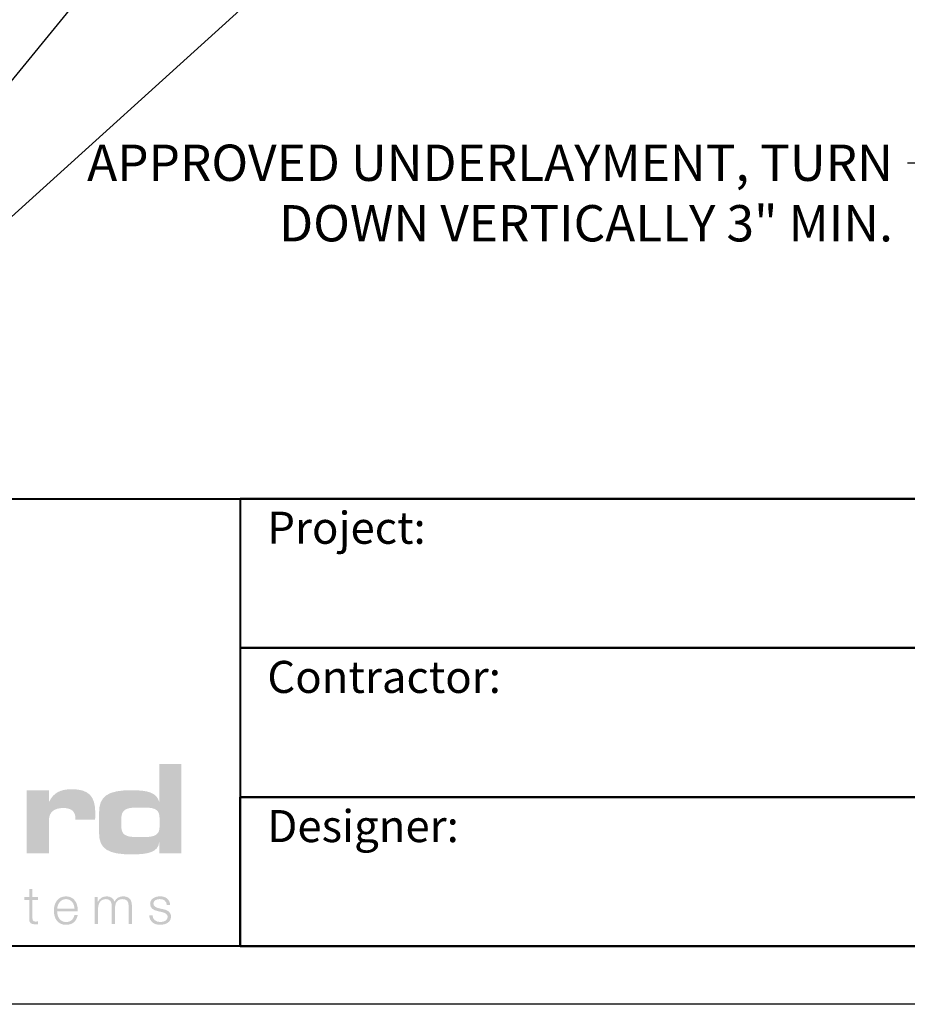
# Model space of a CAD drawing. Units: inches. Extents: x 982 to 1252, y 844 to 1107.
# Drawn here: x 1049 to 1057, y 962 to 971 of the extents above; entities that cross this region are included whole.
import ezdxf
from ezdxf import colors
from ezdxf.entities.mleader import LeaderData, LeaderLine
from ezdxf.math import Vec2, Vec3

# ---------------------------------------------------------------- set-up
doc = ezdxf.new("R2010")
doc.units = ezdxf.units.IN
doc.header["$LTSCALE"] = 48
doc.header["$MEASUREMENT"] = 0
doc.layers.get('0').update_dxf_attribs({"lineweight": 13})
doc.layers.get('Defpoints').update_dxf_attribs({"color": 2, "lineweight": 30})
doc.layers.add('DimLeaders', color=5, linetype='Continuous', lineweight=13)
doc.layers.add('TitleBlock', color=7, linetype='Continuous', lineweight=13)
doc.styles.add('Handy', font='arial.ttf', dxfattribs={"width": 0.8})

# ---------------------------------------------------------------- blocks, each defined once
blk = doc.blocks.new('Sl175 Title Block')
h = blk.add_hatch(color=256)
edge = h.paths.add_edge_path()
edge.add_spline(control_points=[(6.6703, 0.9401), (6.6703, 0.9401), (6.5833, 0.9401), (6.5833, 0.9401), (6.4995, 0.9401), (6.4622, 0.9612), (6.4622, 1.032), (6.4622, 1.032), (6.4622, 1.0996), (6.4622, 1.0996), (6.4622, 1.1672), (6.4984, 1.1925), (6.5833, 1.1925), (6.5833, 1.1925), (6.6703, 1.1925), (6.6703, 1.1925), (6.7614, 1.1925), (6.7915, 1.1693), (6.7915, 1.0964), (6.7915, 1.0964), (6.7915, 1.0309), (6.7915, 1.0309), (6.7915, 0.9633), (6.7563, 0.9401), (6.6703, 0.9401), (6.6703, 0.9401), (6.6703, 0.9401), (6.6703, 0.9401)], knot_values=[0, 0, 0, 0, 1, 1, 1, 2, 2, 2, 3, 3, 3, 4, 4, 4, 5, 5, 5, 6, 6, 6, 7, 7, 7, 8, 8, 8, 9, 9, 9, 9], degree=3, periodic=0)
edge = h.paths.add_edge_path(flags=16)
edge.add_spline(control_points=[(6.7884, 1.2422), (6.7656, 1.3225), (6.6921, 1.3426), (6.5481, 1.3426), (6.3463, 1.3426), (6.2707, 1.2908), (6.2707, 1.1513), (6.2707, 1.1513), (6.2707, 0.9717), (6.2707, 0.9717), (6.2707, 0.8355), (6.3514, 0.79), (6.5513, 0.79), (6.7055, 0.79), (6.7801, 0.8143), (6.7884, 0.8967), (6.7884, 0.8967), (6.7884, 0.7996), (6.7884, 0.7996), (6.7884, 0.7996), (6.9799, 0.7996), (6.9799, 0.7996), (6.9799, 0.7996), (6.9799, 1.5676), (6.9799, 1.5676), (6.9799, 1.5676), (6.7884, 1.5676), (6.7884, 1.5676), (6.7884, 1.5676), (6.7884, 1.2422), (6.7884, 1.2422), (6.7884, 1.2422), (6.7884, 1.2422), (6.7884, 1.2422)], knot_values=[0, 0, 0, 0, 1, 1, 1, 2, 2, 2, 3, 3, 3, 4, 4, 4, 5, 5, 5, 6, 6, 6, 7, 7, 7, 8, 8, 8, 9, 9, 9, 10, 10, 10, 11, 11, 11, 11], degree=3, periodic=0)
h = blk.add_hatch(color=256)
h.dxf.hatch_style = 2
edge = h.paths.add_edge_path()
edge.add_spline(control_points=[(5.8397, 1.2412), (5.8397, 1.2412), (5.8397, 1.3426), (5.8397, 1.3426), (5.8397, 1.3426), (5.6482, 1.3426), (5.6482, 1.3426), (5.6482, 1.3426), (5.6482, 0.7996), (5.6482, 0.7996), (5.6482, 0.7996), (5.8397, 0.7996), (5.8397, 0.7996), (5.8397, 0.7996), (5.8397, 1.089), (5.8397, 1.089), (5.8397, 1.1513), (5.8843, 1.1894), (5.9609, 1.1894), (6.0334, 1.1894), (6.0675, 1.1598), (6.0675, 1.0964), (6.0675, 1.0933), (6.0675, 1.0911), (6.0675, 1.088), (6.0675, 1.088), (6.2363, 1.088), (6.2363, 1.088), (6.2373, 1.107), (6.2384, 1.1249), (6.2384, 1.1418), (6.2384, 1.294), (6.1814, 1.351), (6.0344, 1.351), (5.9371, 1.351), (5.8791, 1.3214), (5.8397, 1.2412), (5.8397, 1.2412), (5.8397, 1.2412), (5.8397, 1.2412)], knot_values=[0, 0, 0, 0, 1, 1, 1, 2, 2, 2, 3, 3, 3, 4, 4, 4, 5, 5, 5, 6, 6, 6, 7, 7, 7, 8, 8, 8, 9, 9, 9, 10, 10, 10, 11, 11, 11, 12, 12, 12, 13, 13, 13, 13], degree=3, periodic=0)
h = blk.add_hatch(color=256)
h.dxf.hatch_style = 2
edge = h.paths.add_edge_path()
edge.add_spline(control_points=[(5.6973, 0.4919), (5.6973, 0.4919), (5.6691, 0.4919), (5.6691, 0.4919), (5.6691, 0.4919), (5.6691, 0.4224), (5.6691, 0.4224), (5.6691, 0.4224), (5.6287, 0.4224), (5.6287, 0.4224), (5.6287, 0.4224), (5.6287, 0.3986), (5.6287, 0.3986), (5.6287, 0.3986), (5.6691, 0.3986), (5.6691, 0.3986), (5.6691, 0.3986), (5.6691, 0.2404), (5.6691, 0.2404), (5.6686, 0.201), (5.6816, 0.1885), (5.7193, 0.1885), (5.7278, 0.1885), (5.7359, 0.1894), (5.7444, 0.1894), (5.7444, 0.1894), (5.7444, 0.2135), (5.7444, 0.2135), (5.7363, 0.2127), (5.7282, 0.2122), (5.7202, 0.2122), (5.7, 0.2135), (5.6973, 0.2243), (5.6973, 0.2427), (5.6973, 0.2427), (5.6973, 0.3986), (5.6973, 0.3986), (5.6973, 0.3986), (5.7444, 0.3986), (5.7444, 0.3986), (5.7444, 0.3986), (5.7444, 0.4224), (5.7444, 0.4224), (5.7444, 0.4224), (5.6973, 0.4224), (5.6973, 0.4224), (5.6973, 0.4224), (5.6973, 0.4919), (5.6973, 0.4919), (5.6973, 0.4919), (5.6973, 0.4919), (5.6973, 0.4919)], knot_values=[0, 0, 0, 0, 1, 1, 1, 2, 2, 2, 3, 3, 3, 4, 4, 4, 5, 5, 5, 6, 6, 6, 7, 7, 7, 8, 8, 8, 9, 9, 9, 10, 10, 10, 11, 11, 11, 12, 12, 12, 13, 13, 13, 14, 14, 14, 15, 15, 15, 16, 16, 16, 17, 17, 17, 17], degree=3, periodic=0)
h = blk.add_hatch(color=256)
edge = h.paths.add_edge_path()
edge.add_spline(control_points=[(5.9097, 0.3229), (5.9142, 0.365), (5.9398, 0.4054), (5.9859, 0.4054), (6.0316, 0.4054), (6.0581, 0.3655), (6.0594, 0.3229), (6.0594, 0.3229), (5.9097, 0.3229), (5.9097, 0.3229), (5.9097, 0.3229), (5.9097, 0.3229), (5.9097, 0.3229)], knot_values=[0, 0, 0, 0, 1, 1, 1, 2, 2, 2, 3, 3, 3, 4, 4, 4, 4], degree=3, periodic=0)
edge = h.paths.add_edge_path(flags=16)
edge.add_spline(control_points=[(6.0877, 0.2991), (6.0899, 0.3641), (6.0603, 0.4291), (5.9859, 0.4291), (5.9124, 0.4291), (5.8815, 0.3677), (5.8815, 0.3068), (5.8815, 0.2409), (5.9124, 0.1844), (5.9859, 0.1844), (6.0442, 0.1844), (6.0747, 0.2149), (6.0868, 0.2673), (6.0868, 0.2673), (6.0585, 0.2673), (6.0585, 0.2673), (6.0496, 0.2324), (6.0272, 0.2082), (5.9859, 0.2082), (5.9317, 0.2082), (5.9102, 0.2579), (5.9097, 0.2991), (5.9097, 0.2991), (6.0877, 0.2991), (6.0877, 0.2991), (6.0877, 0.2991), (6.0877, 0.2991), (6.0877, 0.2991)], knot_values=[0, 0, 0, 0, 1, 1, 1, 2, 2, 2, 3, 3, 3, 4, 4, 4, 5, 5, 5, 6, 6, 6, 7, 7, 7, 8, 8, 8, 9, 9, 9, 9], degree=3, periodic=0)
h = blk.add_hatch(color=256)
h.dxf.hatch_style = 2
edge = h.paths.add_edge_path()
edge.add_spline(control_points=[(6.2337, 0.1911), (6.2337, 0.1911), (6.2619, 0.1911), (6.2619, 0.1911), (6.2619, 0.1911), (6.2619, 0.3202), (6.2619, 0.3202), (6.2624, 0.3686), (6.2821, 0.4054), (6.3309, 0.4054), (6.3668, 0.4054), (6.3798, 0.3794), (6.3793, 0.348), (6.3793, 0.348), (6.3793, 0.1911), (6.3793, 0.1911), (6.3793, 0.1911), (6.4076, 0.1911), (6.4076, 0.1911), (6.4076, 0.1911), (6.4076, 0.322), (6.4076, 0.322), (6.4076, 0.365), (6.4215, 0.4054), (6.4703, 0.4054), (6.5106, 0.4054), (6.525, 0.3847), (6.525, 0.3466), (6.525, 0.3466), (6.525, 0.1911), (6.525, 0.1911), (6.525, 0.1911), (6.5532, 0.1911), (6.5532, 0.1911), (6.5532, 0.1911), (6.5532, 0.348), (6.5532, 0.348), (6.5532, 0.4027), (6.5272, 0.4291), (6.4766, 0.4291), (6.4461, 0.4291), (6.417, 0.4143), (6.4031, 0.3838), (6.3946, 0.4143), (6.3672, 0.4291), (6.3367, 0.4291), (6.3, 0.4291), (6.2758, 0.4112), (6.261, 0.3834), (6.261, 0.3834), (6.2597, 0.3834), (6.2597, 0.3834), (6.2597, 0.3834), (6.2597, 0.4224), (6.2597, 0.4224), (6.2597, 0.4224), (6.2337, 0.4224), (6.2337, 0.4224), (6.2337, 0.4224), (6.2337, 0.1911), (6.2337, 0.1911), (6.2337, 0.1911), (6.2337, 0.1911), (6.2337, 0.1911)], knot_values=[0, 0, 0, 0, 1, 1, 1, 2, 2, 2, 3, 3, 3, 4, 4, 4, 5, 5, 5, 6, 6, 6, 7, 7, 7, 8, 8, 8, 9, 9, 9, 10, 10, 10, 11, 11, 11, 12, 12, 12, 13, 13, 13, 14, 14, 14, 15, 15, 15, 16, 16, 16, 17, 17, 17, 18, 18, 18, 19, 19, 19, 20, 20, 20, 21, 21, 21, 21], degree=3, periodic=0)
h = blk.add_hatch(color=256)
h.dxf.hatch_style = 2
edge = h.paths.add_edge_path()
edge.add_spline(control_points=[(6.8817, 0.3547), (6.8799, 0.4049), (6.8431, 0.4291), (6.797, 0.4291), (6.7562, 0.4291), (6.71, 0.4112), (6.71, 0.3641), (6.71, 0.3247), (6.7378, 0.3122), (6.7745, 0.3023), (6.7745, 0.3023), (6.8108, 0.2942), (6.8108, 0.2942), (6.8364, 0.2879), (6.8615, 0.279), (6.8615, 0.2521), (6.8615, 0.2198), (6.8247, 0.2082), (6.7983, 0.2082), (6.7606, 0.2082), (6.7324, 0.2279), (6.7302, 0.266), (6.7302, 0.266), (6.7019, 0.266), (6.7019, 0.266), (6.7064, 0.2095), (6.7432, 0.1844), (6.797, 0.1844), (6.84, 0.1844), (6.8897, 0.2037), (6.8897, 0.2539), (6.8897, 0.2942), (6.8561, 0.313), (6.8238, 0.318), (6.8238, 0.318), (6.7862, 0.3265), (6.7862, 0.3265), (6.7669, 0.3314), (6.7382, 0.3404), (6.7382, 0.3655), (6.7382, 0.3955), (6.7678, 0.4054), (6.7929, 0.4054), (6.8252, 0.4054), (6.8521, 0.3897), (6.8534, 0.3547), (6.8534, 0.3547), (6.8817, 0.3547), (6.8817, 0.3547), (6.8817, 0.3547), (6.8817, 0.3547), (6.8817, 0.3547)], knot_values=[0, 0, 0, 0, 1, 1, 1, 2, 2, 2, 3, 3, 3, 4, 4, 4, 5, 5, 5, 6, 6, 6, 7, 7, 7, 8, 8, 8, 9, 9, 9, 10, 10, 10, 11, 11, 11, 12, 12, 12, 13, 13, 13, 14, 14, 14, 15, 15, 15, 16, 16, 16, 17, 17, 17, 17], degree=3, periodic=0)
at = {"lineweight": 40}
for points in [[(0, 22.4022), (30.259, 22.4022), (30.259, 0), (0, 0)], [(30.259, 0), (0, 0), (0, 3.8513), (30.259, 3.8513)], [(7.4849, 2.5675), (19.2043, 2.5675), (19.2043, 3.8513), (7.4849, 3.8513)], [(7.4849, 1.2838), (19.2043, 1.2838), (19.2043, 2.5675), (7.4849, 2.5675)], [(7.4849, 0), (30.259, 0), (30.259, 1.2838), (7.4849, 1.2838)], [(19.2043, 0), (7.4849, 0), (7.4849, 1.2838), (19.2043, 1.2838)]]:
    blk.add_lwpolyline(points, close=True, dxfattribs=at)
at = {"char_height": 0.275872, "width": 14.10991, "attachment_point": 1}
for s, insert in [('{\\fArial|b0|i0|c0|p34;Project:}', (7.7189, 3.7393)), ('{\\fArial|b0|i0|c0|p34;Contractor:}', (7.7189, 2.4556)), ('{\\fArial|b0|i0|c0|p34;Designer:}', (7.7189, 1.1718))]:
    blk.add_mtext(s, dxfattribs=dict(at, insert=insert))

msp = doc.modelspace()

# ---------------------------------------------------------------- linework, layer by layer
at = {"layer": 'Defpoints', "color": 2}
msp.add_lwpolyline([(1042.8063, 985.6111), (1074.0653, 985.6111), (1074.0653, 962.209), (1042.8063, 962.209)], close=True, dxfattribs=at)

# ---------------------------------------------------------------- block references
at = {"layer": 'TitleBlock'}
msp.add_blockref('Sl175 Title Block', (1043.3063, 962.709), dxfattribs=at)

# ---------------------------------------------------------------- leaders
at = {"layer": 'DimLeaders'}
ml = msp.add_multileader_mtext('Standard', dxfattribs=at)
ml.set_content('1/2" DENSDECK', color=256, style='Handy')
ml.set_leader_properties()
ml.build(insert=Vec2(0, 0))
ml.multileader.update_dxf_attribs({"text_top_attachment_type": 10, "dogleg_length": 0.375, "arrow_head_size": 0.375})
ctx = ml.context
ctx.base_point, ctx.char_height, ctx.arrow_head_size, ctx.landing_gap_size, ctx.plane_origin = Vec3(1045.1141, 970.4641), 0.3125, 0.375, 0.125, Vec3(1051.8225, 975.2841)
ctx.text_align_type = 2
notes = []
notes.append((ctx, [(0, (1, 1, 0), (1048.3476, 970.4641), (-1, 0), 0.375, [(0, [(1051.8225, 975.2841)], 0, [])])]))
ctx.mtext.insert, ctx.mtext.alignment, ctx.mtext.flow_direction = Vec3(1047.8476, 970.6231), 3, 5
ml = msp.add_multileader_mtext('Standard', dxfattribs=at)
ml.set_content('APPROVED UNDERLAYMENT, TURN DOWN VERTICALLY 3" MIN.', color=256, style='Handy')
ml.set_leader_properties()
ml.build(insert=Vec2(0, 0))
ml.multileader.update_dxf_attribs({"text_top_attachment_type": 10, "dogleg_length": 0.375, "arrow_head_size": 0.375})
ctx = ml.context
ctx.base_point, ctx.char_height, ctx.arrow_head_size, ctx.landing_gap_size, ctx.plane_origin = Vec3(1050.22, 969.4489), 0.3125, 0.375, 0.125, Vec3(1058.5892, 974.3127)
ctx.text_align_type = 2
notes.append((ctx, [(0, (1, 1, 0), (1056.9096, 969.4489), (-1, 0), 0.375, [(0, [(1060.2736, 974.5686)], 0, [])])]))
ctx.mtext.insert, ctx.mtext.width, ctx.mtext.alignment, ctx.mtext.flow_direction = Vec3(1056.4096, 969.608), 7.165355, 3, 5
ml = msp.add_multileader_mtext('Standard', dxfattribs=at)
ml.set_content('RIGID INSULATION', color=256, style='Handy')
ml.set_leader_properties()
ml.build(insert=Vec2(0, 0))
ml.multileader.update_dxf_attribs({"text_top_attachment_type": 10, "dogleg_length": 0.375, "arrow_head_size": 0.375})
ctx = ml.context
ctx.base_point, ctx.char_height, ctx.arrow_head_size, ctx.landing_gap_size, ctx.plane_origin = Vec3(1044.5386, 969.4812), 0.3125, 0.375, 0.125, Vec3(1052.2525, 974.3642)
ctx.text_align_type = 2
notes.append((ctx, [(0, (1, 1, 0), (1048.2705, 969.4812), (-1, 0), 0.375, [(0, [(1052.2525, 974.3642)], 0, [])])]))
ctx.mtext.insert, ctx.mtext.alignment, ctx.mtext.flow_direction = Vec3(1047.7705, 969.6401), 3, 5
ml = msp.add_multileader_mtext('Standard', dxfattribs=at)
ml.set_content('METAL DECK,\\PBY OTHERS', color=256, style='Handy')
ml.set_leader_properties()
ml.build(insert=Vec2(0, 0))
ml.multileader.update_dxf_attribs({"text_top_attachment_type": 10, "dogleg_length": 0.375, "arrow_head_size": 0.375})
ctx = ml.context
ctx.base_point, ctx.char_height, ctx.arrow_head_size, ctx.landing_gap_size, ctx.plane_origin = Vec3(1045.3736, 968.4868), 0.3125, 0.375, 0.125, Vec3(1052.2525, 972.0923)
ctx.text_align_type = 2
notes.append((ctx, [(0, (1, 1, 0), (1048.2705, 968.4868), (-1, 0), 0.375, [(0, [(1052.2525, 972.0923)], 0, [])])]))
ctx.mtext.insert, ctx.mtext.alignment, ctx.mtext.flow_direction = Vec3(1047.7705, 968.6457), 3, 5
for ctx, leaders in notes:
    for number, flags, end, landing, length, lines in leaders:
        leader = LeaderData()
        leader.index, (leader.has_last_leader_line, leader.has_dogleg_vector, leader.attachment_direction) = number, flags
        leader.last_leader_point, leader.dogleg_vector, leader.dogleg_length = Vec3(end), Vec3(landing), length
        for number, points, colour, breaks in lines:
            line = LeaderLine()
            line.index, line.vertices, line.color, line.breaks = number, Vec3.list(points), colors.encode_raw_color(colour), breaks
            leader.lines.append(line)
        ctx.leaders.append(leader)

doc.saveas('drawing.dxf')
